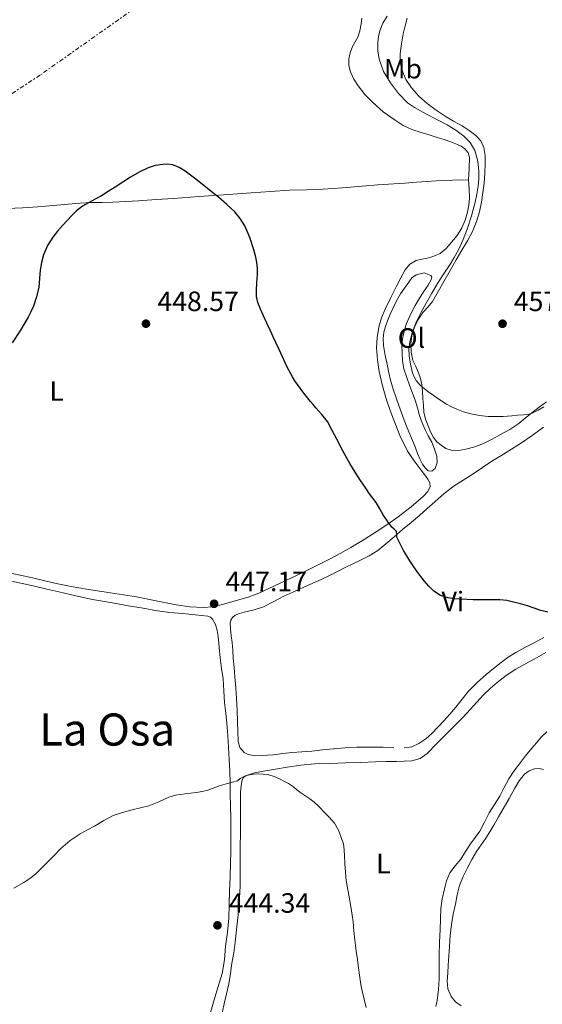
# Model space of a CAD drawing. Units: metres. Extents: x 553047 to 556486, y 4705502 to 4707842.
# Drawn here: x 553468 to 553655, y 4706896 to 4707249 of the extents above; entities that cross this region are included whole.
import ezdxf
from ezdxf.enums import TextEntityAlignment as Align

# ---------------------------------------------------------------- set-up
doc = ezdxf.new("R2010")
doc.units = ezdxf.units.M
doc.header["$MEASUREMENT"] = 0
doc.linetypes.add('DGN Style 7', pattern=[3.479844, 1.56593, -0.695969, 0.521977, -0.695969])
for name, color, linetype, lineweight in [('Cota de punto acotado terreno', 7, 'Continuous', 0), ('Curva de nivel directora', 30, 'Continuous', 30), ('Curva de nivel intermedia', 30, 'Continuous', 0), ('Etiqueta de uso rústico', 92, 'Continuous', 0), ('Línea de cambio de uso (parcela vista)', 92, 'Continuous', 0), ('Línea eléctrica', 6, 'DGN Style 7', 0), ('Punto acotado terreno (símbolo)', 7, 'Continuous', 0), ('Texto de Área (paraje) menor', 7, 'Continuous', 0)]:
    doc.layers.add(name, color=color, linetype=linetype, lineweight=lineweight)
doc.styles.add('Style-Arial', font='arial.ttf')

# ---------------------------------------------------------------- blocks, each defined once
blk = doc.blocks.new('5PATER')
at = {"layer": 'Punto acotado terreno (símbolo)', "linetype": 'Continuous', "lineweight": 0}
h = blk.add_hatch(color=51, dxfattribs=at)
edge = h.paths.add_edge_path()
edge.add_ellipse((0, 0), major_axis=(-0.11, -0.111), ratio=0.999422, start_angle=0, end_angle=360)

msp = doc.modelspace()

# ---------------------------------------------------------------- linework, layer by layer
at = {"layer": 'Curva de nivel directora', "color": 30, "linetype": 'Continuous', "lineweight": 30, "elevation": 450, "flags": 128}
for points in [[(553566.82, 4707119.52), (553565.97, 4707120.89), (553564.07, 4707124.45), (553562.31, 4707128.08), (553561.1, 4707130.68), (553559.91, 4707133.28), (553558.97, 4707135.32), (553558.04, 4707137.37), (553556.75, 4707140.17), (553555.46, 4707142.97), (553554.43, 4707145.21), (553553.46, 4707147.53), (553553.02, 4707149.66), (553553.01, 4707151.82), (553553.2, 4707154.69), (553553.38, 4707157.56), (553553.39, 4707159.37), (553553.3, 4707161.18), (553552.84, 4707163.82), (553552.13, 4707166.41), (553550.68, 4707170.78), (553548.82, 4707175.01), (553547.22, 4707177.65), (553545.24, 4707180), (553542.4, 4707182.68), (553539.44, 4707185.21), (553536.82, 4707187.32), (553534.18, 4707189.42), (553530.88, 4707192.02), (553527.54, 4707194.59), (553525.42, 4707195.88), (553523.06, 4707196.77), (553521.26, 4707197.02), (553519.46, 4707196.93), (553516.81, 4707196.56), (553514.21, 4707195.77), (553511.01, 4707194.2), (553507.97, 4707192.43), (553505.19, 4707190.66), (553502.41, 4707188.88), (553499.96, 4707187.28), (553497.51, 4707185.68), (553495.35, 4707184.48), (553493.16, 4707183.34), (553490.77, 4707181.98), (553488.58, 4707180.33), (553486.99, 4707178.7), (553483.62, 4707175.07), (553481.81, 4707173.09), (553480.98, 4707172.06), (553480.2, 4707170.99), (553478.26, 4707167.94), (553476.77, 4707164.64), (553476.06, 4707161.91), (553475.64, 4707159.13), (553475.42, 4707156.1), (553475.16, 4707153.07), (553474.36, 4707149.59), (553473.19, 4707146.19), (553472.32, 4707144.2), (553471.33, 4707142.27), (553468.59, 4707137.62), (553465.59, 4707133.13)], [(553657.37, 4707036.72), (553654.83, 4707037.34), (553652.42, 4707038.12), (553650.03, 4707038.97), (553647.55, 4707039.7), (553645.04, 4707040.36), (553642.59, 4707040.91), (553640.11, 4707041.18), (553637.25, 4707041.14), (553634.39, 4707041.08), (553632.47, 4707041.12), (553630.56, 4707041.16), (553628.39, 4707041.25), (553626.21, 4707041.36), (553623.91, 4707041.53), (553621.62, 4707041.84), (553618.94, 4707042.7), (553616.55, 4707044.28), (553614.67, 4707046.05), (553613.03, 4707047.98), (553611.9, 4707049.45), (553610.8, 4707050.94), (553609.37, 4707053), (553607.97, 4707055.08), (553606.8, 4707056.93), (553605.67, 4707058.81), (553604.42, 4707061.15), (553603.31, 4707063.55), (553603.25, 4707064.58), (553603.11, 4707065.58), (553602.32, 4707066.37), (553601.51, 4707067.13), (553599.91, 4707069.28), (553598.4, 4707071.5), (553597.14, 4707073.75), (553595.83, 4707075.96), (553594.67, 4707077.53), (553593.52, 4707079.1), (553591.91, 4707081.48), (553590.32, 4707083.87), (553588.33, 4707086.87), (553586.45, 4707089.95), (553584.11, 4707094.27), (553581.8, 4707098.6), (553580.13, 4707101.8), (553578.4, 4707104.97), (553576.48, 4707107.5), (553574.31, 4707109.85), (553573.3, 4707110.99), (553572.31, 4707112.14), (553569.97, 4707115.12), (553567.75, 4707118.19), (553566.82, 4707119.52)]]:
    msp.add_lwpolyline(points, dxfattribs=at)
at = {"layer": 'Curva de nivel intermedia', "color": 30, "linetype": 'Continuous', "lineweight": 0, "flags": 128}
for points, elevation in [([(553638.66, 4707106.72), (553635.97, 4707106.78), (553632.85, 4707107.07), (553629.75, 4707107.66), (553627.18, 4707108.4), (553624.69, 4707109.36), (553622.85, 4707110.21), (553621.08, 4707111.18), (553618.63, 4707112.75), (553616.23, 4707114.38), (553614.7, 4707115.47), (553613.19, 4707116.6), (553611.57, 4707117.98), (553610.16, 4707119.61), (553609.43, 4707120.96), (553608.93, 4707122.41), (553608.14, 4707125.45), (553607.65, 4707128.51), (553607.58, 4707131.01), (553607.91, 4707133.52), (553608.92, 4707137.23), (553610.36, 4707140.78), (553612.01, 4707144.06), (553613.75, 4707147.29), (553615.76, 4707150.87), (553617.83, 4707154.41), (553620.01, 4707157.73), (553622.21, 4707161.04), (553623.82, 4707163.71), (553625.32, 4707166.46), (553627.01, 4707170.09), (553628.45, 4707173.82), (553630.01, 4707178.62), (553631.33, 4707183.5), (553631.94, 4707186.33), (553632.4, 4707189.18), (553632.6, 4707191.78), (553632.58, 4707194.4), (553632.2, 4707198.19), (553631.14, 4707201.93), (553629.55, 4707204.8), (553627.28, 4707207.13), (553624.38, 4707209.26), (553621.33, 4707211.08), (553617.64, 4707213.02), (553613.94, 4707214.96), (553611.78, 4707216.11), (553609.64, 4707217.29), (553607.13, 4707219.04), (553603.92, 4707222.34), (553601.05, 4707226.12), (553598.54, 4707230.19), (553596.9, 4707234.6), (553596.46, 4707237.64), (553596.49, 4707240.67), (553596.7, 4707242.76), (553597.19, 4707244.83), (553598.29, 4707247.54), (553599.75, 4707250.01)], 455), ([(553655.94, 4707110.16), (553653.81, 4707109.03), (553651.65, 4707107.93), (553650.16, 4707107.5), (553648.61, 4707107.36), (553646.51, 4707107.18), (553644.4, 4707107.02), (553642.87, 4707106.91), (553641.35, 4707106.8), (553638.66, 4707106.72)], 455), ([(553592.26, 4706895.23), (553591.57, 4706898.2), (553590.9, 4706901.16), (553590.55, 4706902.71), (553590.24, 4706904.27), (553589.87, 4706906.84), (553589.54, 4706909.42), (553589.15, 4706912.42), (553588.77, 4706915.42), (553588.49, 4706917.39), (553588.21, 4706919.36), (553587.92, 4706922.62), (553587.63, 4706925.88), (553586.92, 4706930.68), (553586.11, 4706935.45), (553585.6, 4706938.02), (553585.14, 4706940.6), (553584.85, 4706943.62), (553584.64, 4706946.64), (553584.48, 4706949.79), (553584.29, 4706952.94), (553584.01, 4706954.15), (553583.58, 4706955.32), (553582.55, 4706958.41), (553580.99, 4706961.2), (553579, 4706963.37), (553576.96, 4706965.48), (553576.03, 4706966.46), (553575.09, 4706967.42), (553573.66, 4706968.71), (553572.13, 4706969.9), (553570.36, 4706971.1), (553568.59, 4706972.28), (553567.26, 4706973.38), (553565.92, 4706974.46), (553564.52, 4706975.36), (553563.06, 4706976.17), (553561.23, 4706977.09), (553559.33, 4706977.9), (553557.42, 4706978.47), (553555.47, 4706978.8), (553553.7, 4706978.88), (553551.92, 4706978.75), (553550.52, 4706978.48), (553549.14, 4706978.09), (553548.11, 4706977.7), (553547.14, 4706977.21), (553546.24, 4706976.38), (553544.47, 4706975.91), (553542.7, 4706975.45), (553541.05, 4706974.95), (553539.39, 4706974.43), (553537.54, 4706973.71), (553535.66, 4706973.04), (553533.55, 4706972.57), (553531.41, 4706972.24), (553529.44, 4706971.97), (553527.47, 4706971.71), (553525.77, 4706971.47), (553524.06, 4706971.21), (553521.61, 4706970.51), (553518.09, 4706968.88), (553514.51, 4706967.44), (553511.55, 4706966.67), (553508.58, 4706965.92), (553505.14, 4706965.06), (553501.78, 4706963.98), (553498.38, 4706962.15), (553495.09, 4706960.13), (553492.52, 4706958.76), (553489.97, 4706957.37), (553486.34, 4706954.95), (553483.06, 4706952.08), (553480.48, 4706949.49), (553477.9, 4706946.91), (553475.93, 4706944.95), (553473.95, 4706942.99), (553471.96, 4706941.36), (553469.79, 4706939.93), (553466.14, 4706937.91)], 445)]:
    msp.add_lwpolyline(points, dxfattribs=dict(at, elevation=elevation))
at = {"layer": 'Línea de cambio de uso (parcela vista)', "color": 92, "linetype": 'Continuous', "lineweight": 0}
for points in [[(553590.75, 4707249.3, 453.33), (553590.55, 4707247.23, 453.27), (553590.06, 4707244.82, 453.2), (553589.27, 4707242.47, 453.13), (553588.35, 4707240.79, 453.08), (553587.4, 4707239.12, 453.03), (553586.61, 4707236.94, 452.9), (553586.14, 4707234.72, 452.79), (553586.11, 4707232.39, 452.79), (553586.66, 4707230.07, 452.79), (553587.84, 4707227.45, 452.79), (553589.38, 4707225.06, 452.79), (553591.82, 4707222.02, 452.81), (553594.5, 4707219.23, 452.84), (553598.43, 4707215.83, 452.94), (553602.62, 4707212.77, 453.1), (553605.55, 4707210.91, 453.27), (553608.68, 4707209.49, 453.43), (553611.93, 4707208.45, 453.53), (553615.19, 4707207.43, 453.59), (553617.72, 4707206.64, 453.63), (553620.25, 4707205.86, 453.67), (553622.6, 4707205.05, 453.73), (553624.94, 4707204.16, 453.79), (553626.35, 4707203.51, 453.84), (553627.66, 4707202.56, 453.9), (553628.77, 4707201.14, 453.91), (553629.22, 4707199.49, 453.88), (553629.12, 4707195.46, 453.66), (553628.97, 4707191.43, 453.43)], [(553610.96, 4707141.44, 456.56), (553612.61, 4707143.92, 456.59), (553614.37, 4707145.91, 456.63), (553616.01, 4707147.97, 456.67), (553618.05, 4707151.52, 456.52), (553620.09, 4707155.07, 456.35), (553622.3, 4707158.98, 456.43), (553624.52, 4707162.88, 456.52), (553626.56, 4707166.28, 456.53), (553628.62, 4707169.67, 456.49), (553630.36, 4707173.01, 456.38), (553631.78, 4707176.51, 456.23), (553632.82, 4707179.99, 456), (553633.56, 4707183.52, 455.82), (553634.09, 4707186.91, 455.96), (553634.5, 4707190.32, 456.15), (553634.75, 4707193.85, 456.24), (553634.89, 4707197.38, 456.3), (553634.85, 4707200.2, 456.27), (553634.41, 4707203.03, 456.28), (553633.29, 4707205.37, 456.4), (553631.5, 4707207.27, 456.52), (553629.11, 4707209.1, 456.67), (553626.62, 4707210.74, 456.83), (553623.6, 4707212.48, 456.99), (553620.6, 4707214.23, 457.08), (553617.31, 4707216.39, 457.03), (553614.12, 4707218.72, 456.95), (553611.14, 4707221.38, 456.93), (553608.47, 4707224.43, 456.91), (553606.53, 4707227.36, 456.92), (553605.18, 4707230.59, 456.92), (553604.5, 4707233.59, 456.83), (553604.46, 4707236.58, 456.73), (553604.94, 4707240.14, 456.67), (553605.59, 4707243.7, 456.63), (553606.22, 4707246.53, 456.62), (553606.98, 4707249.33, 456.62)], [(553463.85, 4707181.14, 451.21), (553469.3, 4707181.45, 451.02), (553474.76, 4707181.78, 450.86), (553480.21, 4707182.28, 450.79), (553485.66, 4707182.8, 450.71), (553489.79, 4707183.09, 450.6), (553493.93, 4707183.3, 450.47), (553497.8, 4707183.39, 450.37), (553501.67, 4707183.49, 450.31), (553506.22, 4707183.7, 450.32), (553510.76, 4707183.96, 450.33), (553517.08, 4707184.37, 450.35), (553523.4, 4707184.8, 450.36), (553532.35, 4707185.45, 450.44), (553541.3, 4707186.1, 450.6), (553546.21, 4707186.46, 450.76), (553551.11, 4707186.82, 450.92), (553558.01, 4707187.31, 451.06), (553564.9, 4707187.79, 451.23), (553570.88, 4707187.93, 451.43), (553576.86, 4707188.07, 451.64), (553583.83, 4707188.65, 451.9), (553590.81, 4707189.23, 452.17), (553596.52, 4707189.62, 452.39), (553602.23, 4707190, 452.62), (553606.3, 4707190.29, 452.79), (553610.36, 4707190.58, 452.97), (553613.85, 4707190.9, 453.17), (553617.35, 4707191.14, 453.31), (553623.16, 4707191.28, 453.37), (553628.97, 4707191.43, 453.43)], [(553628.97, 4707191.43, 453.43), (553629.16, 4707188.19, 453.62), (553629.29, 4707184.95, 453.8), (553629.05, 4707182.43, 453.68), (553628.54, 4707179.92, 453.56), (553627.72, 4707177.06, 453.57), (553626.55, 4707174.31, 453.56), (553624.83, 4707171.57, 453.52), (553620.97, 4707166.9, 453.25)], [(553620.97, 4707166.9, 453.25), (553618.79, 4707165.12, 453.08), (553616.56, 4707164.14, 452.95), (553614.25, 4707163.46, 452.83), (553612.24, 4707163.1, 452.74), (553610.23, 4707162.64, 452.67), (553607.97, 4707161.29, 452.57), (553606.28, 4707159.28, 452.49), (553604.67, 4707156.37, 452.49), (553603.16, 4707153.43, 452.47), (553601.1, 4707149.31, 452.23), (553599.09, 4707145.17, 451.98), (553597.83, 4707142.02, 451.83), (553596.87, 4707138.72, 451.71), (553596.21, 4707135.01, 451.61), (553596.05, 4707131.3, 451.56), (553596.29, 4707127.05, 451.55), (553596.93, 4707122.8, 451.55), (553598.11, 4707117.7, 451.54), (553599.56, 4707112.71, 451.55), (553600.75, 4707109.26, 451.71), (553602.04, 4707105.84, 451.87), (553604.33, 4707099.97, 451.77), (553607.14, 4707094.34, 451.67), (553609.48, 4707090.9, 451.67), (553611.94, 4707087.57, 451.67), (553613.16, 4707085.97, 451.68), (553614.39, 4707084.35, 451.69), (553615.12, 4707083, 451.69), (553615.25, 4707081.6, 451.64), (553614.3, 4707079.81, 451.39), (553612.81, 4707078.23, 451.1), (553608.36, 4707074.41, 450.58), (553603.77, 4707070.9, 450.11), (553600, 4707068.26, 449.76), (553596.18, 4707065.7, 449.43), (553591.53, 4707062.75, 449.08), (553586.82, 4707059.91, 448.75), (553583.01, 4707057.73, 448.49), (553579.13, 4707055.67, 448.25), (553574.36, 4707053.26, 448.21), (553569.59, 4707050.91, 448.19), (553565.57, 4707048.98, 447.72), (553561.56, 4707047.06, 447.26), (553557.75, 4707045.26, 447.08), (553553.89, 4707043.51, 446.99), (553550.08, 4707042.12, 446.97), (553546.2, 4707040.96, 446.95), (553541.75, 4707039.65, 446.79), (553537.25, 4707038.66, 446.63), (553534.04, 4707038.37, 446.62), (553529.15, 4707038.61, 446.65), (553524.31, 4707039.35, 446.73), (553517.18, 4707040.83, 446.89), (553510.04, 4707042.23, 447.1), (553503.88, 4707043.15, 447.32), (553497.73, 4707044.08, 447.55), (553492.19, 4707044.98, 447.76), (553486.66, 4707045.96, 447.98), (553481.99, 4707046.92, 448.14), (553477.33, 4707047.96, 448.3), (553472.9, 4707048.99, 448.47), (553468.47, 4707050.02, 448.63), (553463.94, 4707050.89, 448.8)], [(553613.08, 4707158.18, 454.78), (553611.65, 4707157.83, 454.78), (553610.21, 4707157.47, 454.78), (553608.69, 4707156.4, 454.77), (553607.51, 4707154.79, 454.76), (553605.96, 4707152.74, 454.76), (553604.55, 4707150.61, 454.76), (553603.17, 4707148.17, 454.76), (553601.91, 4707145.68, 454.76), (553600.86, 4707143.35, 454.76), (553599.89, 4707140.98, 454.75), (553599.2, 4707139, 454.74), (553598.66, 4707136.96, 454.73), (553598.35, 4707134.59, 454.73), (553598.49, 4707132.21, 454.73), (553599.13, 4707128.56, 454.72), (553599.88, 4707124.93, 454.7), (553600.43, 4707122.36, 454.63), (553601.05, 4707119.81, 454.57), (553602, 4707116.59, 454.57), (553603.05, 4707113.39, 454.57), (553603.96, 4707110.71, 454.56), (553604.9, 4707108.03, 454.54), (553605.89, 4707105.38, 454.44), (553606.93, 4707102.74, 454.33), (553607.91, 4707100.45, 454.31), (553608.9, 4707098.16, 454.28), (553609.8, 4707095.85, 454.25), (553610.68, 4707093.54, 454.2), (553611.52, 4707091.61, 454.12), (553612.45, 4707089.71, 454.04), (553613.35, 4707088.42, 454.03), (553614.44, 4707087.36, 454.03), (553615.75, 4707087.21, 454.03), (553617, 4707088.1, 454.03), (553617.76, 4707090.31, 454.03), (553617.54, 4707092.5, 454.03), (553616.76, 4707095.04, 454.04), (553615.75, 4707097.54, 454.06), (553614.54, 4707099.78, 454.13), (553613.38, 4707102.02, 454.2), (553612.31, 4707104.54, 454.21), (553611.37, 4707107.12, 454.22), (553610.62, 4707109.84, 454.31), (553609.83, 4707112.55, 454.38), (553608.9, 4707115.1, 454.38), (553607.97, 4707117.65, 454.38), (553606.86, 4707120.73, 454.38), (553605.77, 4707123.84, 454.38), (553605.25, 4707126.66, 454.38), (553605.14, 4707129.52, 454.38), (553605.09, 4707132.41, 454.49), (553605.37, 4707135.3, 454.62), (553606.59, 4707139.77, 454.62), (553608.47, 4707144.02, 454.62), (553609.82, 4707146.49, 454.67), (553611.24, 4707148.9, 454.71), (553612.83, 4707151.36, 454.71), (553614.45, 4707153.79, 454.71), (553615.57, 4707155.7, 454.71), (553615.8, 4707156.62, 454.71), (553615.4, 4707157.2, 454.71), (553614.24, 4707157.69, 454.74), (553613.08, 4707158.18, 454.78)], [(553656.84, 4707112.02, 456.63), (553654.21, 4707110.06, 456.33), (553651.57, 4707108.11, 456.03), (553649.25, 4707106.14, 456.03), (553646.9, 4707104.19, 456.03), (553643.68, 4707102.15, 455.78), (553640.36, 4707100.26, 455.55), (553637.37, 4707098.61, 455.37), (553634.31, 4707097.06, 455.18), (553631.17, 4707095.93, 454.95), (553627.94, 4707095.12, 454.71), (553625.32, 4707094.63, 454.52), (553622.69, 4707094.66, 454.33), (553620.86, 4707095.31, 454.27), (553619.16, 4707096.45, 454.33), (553617.63, 4707097.73, 454.49), (553616.41, 4707099.23, 454.65), (553615.33, 4707101.3, 454.73), (553614.47, 4707103.44, 454.81), (553613.56, 4707105.85, 455.06), (553612.98, 4707108.32, 455.31), (553612.79, 4707110.79, 455.34), (553612.6, 4707113.25, 455.39), (553612.4, 4707115.73, 455.57), (553612.2, 4707118.21, 455.74), (553611.75, 4707120.35, 455.84), (553611.05, 4707122.43, 455.95), (553610.04, 4707124.59, 456.07), (553609.03, 4707126.77, 456.19), (553608.37, 4707129.75, 456.27), (553608.26, 4707132.74, 456.33), (553608.62, 4707135.76, 456.43), (553609.56, 4707138.74, 456.52), (553610.96, 4707141.44, 456.56)], [(553602.16, 4706988.29, 448.09), (553598.4, 4706988.42, 447.67), (553593.71, 4706988.46, 447.42), (553589.01, 4706988.42, 447.24), (553584.78, 4706988.21, 447.26), (553580.55, 4706987.86, 447.24), (553576.67, 4706987.44, 446.86), (553572.79, 4706987.03, 446.46), (553569.27, 4706986.75, 446.27), (553565.75, 4706986.48, 446.09), (553562.45, 4706986.09, 445.87), (553559.14, 4706985.67, 445.71), (553557.02, 4706985.52, 445.71), (553554.9, 4706985.43, 445.74), (553552.45, 4706985.35, 445.75), (553550, 4706985.73, 445.75), (553548.63, 4706986.46, 445.81), (553547.09, 4706988.24, 445.99), (553546.45, 4706990.42, 446.12), (553546.34, 4706993.96, 446.14), (553546.23, 4706997.51, 446.17), (553546.1, 4707001.68, 446.32), (553545.94, 4707005.84, 446.46), (553545.66, 4707009.69, 446.56), (553545.32, 4707013.54, 446.63), (553545.03, 4707016.9, 446.63), (553544.74, 4707020.26, 446.63), (553544.52, 4707023.03, 446.74), (553544.31, 4707025.81, 446.86), (553544.03, 4707028.3, 446.89), (553543.73, 4707030.79, 446.92), (553543.64, 4707032.82, 447), (553543.87, 4707033.82, 447.05), (553544.45, 4707034.8, 447.11), (553545.42, 4707035.65, 447.23), (553547, 4707036.28, 447.46), (553548.66, 4707036.71, 447.63), (553552.16, 4707037.57, 447.76), (553555.57, 4707038.63, 447.82), (553559.21, 4707040.54, 447.82), (553562.85, 4707042.45, 447.83), (553567.09, 4707044.33, 448.08), (553571.33, 4707046.21, 448.35), (553574.88, 4707047.8, 448.38), (553578.41, 4707049.43, 448.43), (553581.85, 4707051.18, 448.63), (553585.25, 4707052.98, 448.94), (553589.32, 4707054.9, 449.43), (553593.38, 4707056.87, 449.91), (553596.47, 4707058.84, 450.22), (553599.35, 4707061.14, 450.47), (553602.34, 4707063.73, 450.69), (553605.33, 4707066.32, 450.84), (553608.38, 4707068.82, 450.86), (553611.41, 4707071.33, 450.87), (553614.15, 4707073.79, 451.07), (553616.85, 4707076.27, 451.34), (553620.23, 4707079.22, 451.8), (553623.75, 4707081.99, 452.23), (553627, 4707083.99, 452.27), (553630.29, 4707085.94, 452.28), (553633.94, 4707088.46, 452.56), (553637.61, 4707090.95, 452.83), (553640.49, 4707092.71, 452.9), (553643.37, 4707094.47, 452.99), (553647.55, 4707097.14, 453.37), (553651.65, 4707099.94, 453.71), (553655.81, 4707102.94, 453.85)], [(553536.32, 4706892.57, 443.94), (553538.53, 4706900.01, 444.08), (553540.74, 4706907.46, 444.22), (553541.57, 4706912.3, 444.34), (553542, 4706917.23, 444.47), (553542.65, 4706922.2, 444.5), (553543.14, 4706927.17, 444.52), (553543.3, 4706932.01, 444.69), (553543.41, 4706936.85, 444.84), (553543.62, 4706941.99, 444.89), (553543.78, 4706947.12, 444.92), (553543.8, 4706950.83, 444.92), (553543.8, 4706954.53, 444.94), (553543.86, 4706958.9, 445.07), (553543.88, 4706963.27, 445.24), (553543.78, 4706967.35, 445.41), (553543.65, 4706971.43, 445.56), (553543.56, 4706975.63, 445.66), (553543.46, 4706979.83, 445.72), (553543.28, 4706984.05, 445.76), (553543.04, 4706988.27, 445.8), (553542.78, 4706992.58, 445.94), (553542.45, 4706996.88, 446.06), (553542.06, 4707000.63, 446.09), (553541.64, 4707004.37, 446.12), (553541.36, 4707008.6, 446.16), (553541.06, 4707012.82, 446.2), (553540.56, 4707016.61, 446.27), (553540.02, 4707020.39, 446.36), (553539.64, 4707024.22, 446.52), (553539.28, 4707028.07, 446.68), (553538.93, 4707030.18, 446.68), (553538.33, 4707032.27, 446.68), (553537.32, 4707034.18, 446.79), (553536.58, 4707034.89, 446.86), (553535.67, 4707035.25, 446.91), (553531.09, 4707035.75, 447.08), (553526.52, 4707036.2, 447.16), (553522.08, 4707036.64, 447.15), (553517.65, 4707037.22, 447.13), (553512.44, 4707038.13, 447.13), (553507.22, 4707039.04, 447.13), (553500.81, 4707040.16, 447.17), (553494.39, 4707041.28, 447.29), (553488.32, 4707042.55, 447.63), (553482.29, 4707043.97, 447.96), (553477.94, 4707044.99, 448.07), (553473.59, 4707046, 448.15), (553468.65, 4707047.1, 448.24), (553463.7, 4707048.18, 448.33)], [(553655.87, 4707027.62, 449.88), (553652.47, 4707025.73, 449.72), (553649.14, 4707024.03, 449.62), (553645.81, 4707022.31, 449.53), (553643.13, 4707020.61, 449.42), (553640.58, 4707018.72, 449.32), (553637.88, 4707016.58, 449.32), (553635.25, 4707014.37, 449.34), (553632.01, 4707011.5, 449.3), (553628.96, 4707008.43, 449.26), (553626.64, 4707005.56, 449.21), (553624.34, 4707002.67, 449.11), (553622.24, 4707000.25, 448.96), (553620.12, 4706997.84, 448.78), (553617.99, 4706995.55, 448.64), (553615.81, 4706993.3, 448.54), (553613.66, 4706991.38, 448.52), (553611.2, 4706989.73, 448.52), (553608.61, 4706988.58, 448.5), (553605.91, 4706988.16, 448.44)], [(553540.52, 4706892.41, 444.05), (553541.82, 4706898.04, 444.27), (553543.12, 4706903.67, 444.49), (553543.74, 4706907.37, 444.61), (553544.23, 4706911.09, 444.7), (553544.87, 4706914.83, 444.74), (553545.44, 4706918.58, 444.76), (553545.91, 4706922.97, 444.76), (553546.32, 4706927.36, 444.76), (553546.67, 4706930.89, 444.83), (553546.98, 4706934.42, 444.91), (553547.15, 4706938.82, 444.97), (553547.16, 4706943.22, 445.02), (553547.14, 4706946.67, 445.04), (553547.14, 4706950.11, 445.07), (553547.2, 4706953.54, 445.2), (553547.27, 4706956.96, 445.32), (553547.3, 4706960.05, 445.33), (553547.32, 4706963.14, 445.34), (553547.31, 4706966.44, 445.35), (553547.3, 4706969.75, 445.37), (553547.37, 4706972.24, 445.43), (553547.54, 4706974.74, 445.5), (553547.9, 4706976.66, 445.54), (553548.35, 4706977.51, 445.56), (553549.08, 4706978.15, 445.58), (553552.31, 4706979.27, 445.7), (553555.6, 4706979.79, 445.8), (553559.8, 4706980.58, 445.84), (553564.02, 4706981.3, 445.85), (553568.91, 4706981.99, 445.85), (553573.83, 4706982.4, 445.85), (553579.4, 4706982.59, 445.93), (553584.98, 4706982.77, 446.12), (553590.31, 4706982.96, 446.44), (553595.64, 4706983.14, 446.78), (553599.4, 4706983.22, 446.94), (553603.17, 4706983.28, 447.07), (553605.88, 4706983.37, 447.1), (553608.58, 4706983.54, 447.13), (553611.58, 4706984.35, 447.29), (553614.15, 4706986.13, 447.47), (553617.48, 4706989.54, 447.45), (553620.79, 4706992.95, 447.48), (553623.93, 4706996.06, 447.76), (553627.06, 4706999.19, 448.03), (553630.66, 4707003.15, 448.29), (553634.23, 4707007.15, 448.55), (553636.62, 4707009.45, 448.72), (553639.16, 4707011.59, 448.89), (553642.42, 4707014.09, 449), (553645.86, 4707016.32, 449.08), (553649.12, 4707018.12, 449.24), (553652.39, 4707019.91, 449.4), (553656.55, 4707022.26, 449.47)], [(553654.98, 4706991.95, 448.17), (553653.27, 4706990.01, 448.19), (553651.62, 4706988.02, 448.19), (553649.37, 4706985.25, 448.03), (553647.16, 4706982.47, 447.87), (553645.18, 4706979.83, 447.75), (553643.35, 4706977.09, 447.64), (553641.69, 4706973.97, 447.52), (553640.08, 4706970.83, 447.45), (553638.23, 4706967.85, 447.43), (553636.37, 4706964.87, 447.42), (553634.67, 4706961.61, 447.4), (553632.93, 4706958.37, 447.39), (553631.29, 4706956.09, 447.33), (553629.62, 4706953.84, 447.26), (553627.88, 4706951.09, 447.2), (553626.16, 4706948.34, 447.15), (553624.2, 4706945.9, 447.02), (553622.28, 4706943.38, 446.87), (553621.05, 4706940.59, 446.85), (553620.27, 4706937.67, 446.83), (553619.52, 4706934.16, 446.52), (553619.06, 4706930.63, 446.23), (553618.87, 4706926.87, 446.23), (553618.72, 4706923.11, 446.23), (553618.58, 4706918.62, 446.15), (553618.45, 4706914.13, 446.09), (553618.42, 4706909.83, 446.09), (553618.42, 4706905.54, 446.09), (553618.16, 4706901.65, 446.1), (553617.67, 4706897.78, 446.11), (553617.28, 4706895.58, 446.08)], [(553656.99, 4706993.94, 448.22), (553654.98, 4706991.95, 448.17)], [(553654.18, 4706980.81, 449.67), (553652.53, 4706980.61, 449.67), (553650.59, 4706979.95, 449.68), (553648.92, 4706978.74, 449.69), (553647.04, 4706976.32, 449.79), (553645.49, 4706973.78, 449.9), (553643.44, 4706970.08, 449.94), (553641.38, 4706966.39, 449.9), (553639.67, 4706963.42, 449.78), (553637.96, 4706960.47, 449.63), (553636.55, 4706958.13, 449.44), (553635.11, 4706955.81, 449.29), (553633.45, 4706953.45, 449.26), (553631.8, 4706951.07, 449.24), (553630.14, 4706948.17, 449.24), (553628.61, 4706945.19, 449.23), (553627.04, 4706942.1, 449.07), (553625.75, 4706938.9, 448.89), (553624.9, 4706935.59, 448.81), (553624.23, 4706932.26, 448.76), (553623.48, 4706928.6, 448.77), (553622.83, 4706924.93, 448.76), (553622.37, 4706921.02, 448.7), (553622.07, 4706917.09, 448.62), (553621.88, 4706913.71, 448.53), (553621.7, 4706910.34, 448.44), (553621.47, 4706907.58, 448.38), (553621.23, 4706904.82, 448.31), (553621.55, 4706901.96, 448.21), (553622.74, 4706899.19, 448.11), (553624.3, 4706897.21, 448.02), (553626.35, 4706895.81, 447.95)], [(553655.8, 4706980.45, 449.67), (553654.18, 4706980.81, 449.67)]]:
    msp.add_polyline3d(points, dxfattribs=at)
at = {"layer": 'Línea eléctrica', "color": 6, "linetype": 'DGN Style 7', "lineweight": 0}
msp.add_polyline3d([(554339.59, 4707825.39, 473.57), (554261.9, 4707773.47, 485.23), (554127.86, 4707673.34, 479.55), (554016.25, 4707602.51, 474.02), (553908.34, 4707533.34, 477.68), (553825.24, 4707472.83, 471.01), (553714.31, 4707403.19, 462.72), (553615.97, 4707330.88, 456.39), (553557.73, 4707286.95, 454.15), (553475.58, 4707228.94, 451.81), (553400.96, 4707179.83, 453.85), (553292.42, 4707109.56, 449.88), (553187.02, 4707034.84, 448.14), (553076.88, 4706960.59, 445.6), (553053.58, 4706945.95, 444.21)], dxfattribs=at)

# ---------------------------------------------------------------- block references
at = {"layer": 'Punto acotado terreno (símbolo)', "color": 7, "linetype": 'Continuous', "lineweight": 0, "xscale": 10, "yscale": 10, "zscale": 10}
for p in [(553513.48, 4707139.97, 448.57), (553641.09, 4707139.96, 457.85), (553537.86, 4707039.72, 447.17), (553539.07, 4706924.64, 444.34)]:
    msp.add_blockref('5PATER', p, dxfattribs=at)

# ---------------------------------------------------------------- texts
at = {"layer": 'Cota de punto acotado terreno', "color": 7, "linetype": 'Continuous', "lineweight": 0, "style": 'Style-Arial'}
for s, p in [('448.57', (553517.57, 4707144.47, 448.57)), ('457.85', (553645.13, 4707144.46, 457.85)), ('447.17', (553541.95, 4707044.22, 447.17)), ('444.34', (553543.11, 4706929.14, 444.34))]:
    msp.add_text(s, height=7, dxfattribs=at).set_placement(p)
at = {"layer": 'Etiqueta de uso rústico', "color": 92, "linetype": 'Continuous', "lineweight": 0, "style": 'Style-Arial'}
for s, p in [('Mb', (553605.4402, 4707231.23, 456.77)), ('Ol', (553608.5046, 4707134.82, 454.79)), ('L', (553481.5014, 4707115.86, 449.18)), ('Vi', (553623.3289, 4707040.53, 449.97)), ('L', (553598.4514, 4706946.74, 445.74))]:
    msp.add_text(s, height=7, dxfattribs=at).set_placement(p, align=Align.MIDDLE_CENTER)
at = {"layer": 'Texto de Área (paraje) menor', "color": 7, "linetype": 'Continuous', "lineweight": 0, "style": 'Style-Arial'}
msp.add_text('La Osa', height=11.5, dxfattribs=at).set_placement((553499.5738, 4706994.71, 445.03), align=Align.MIDDLE_CENTER)

doc.saveas('drawing.dxf')
